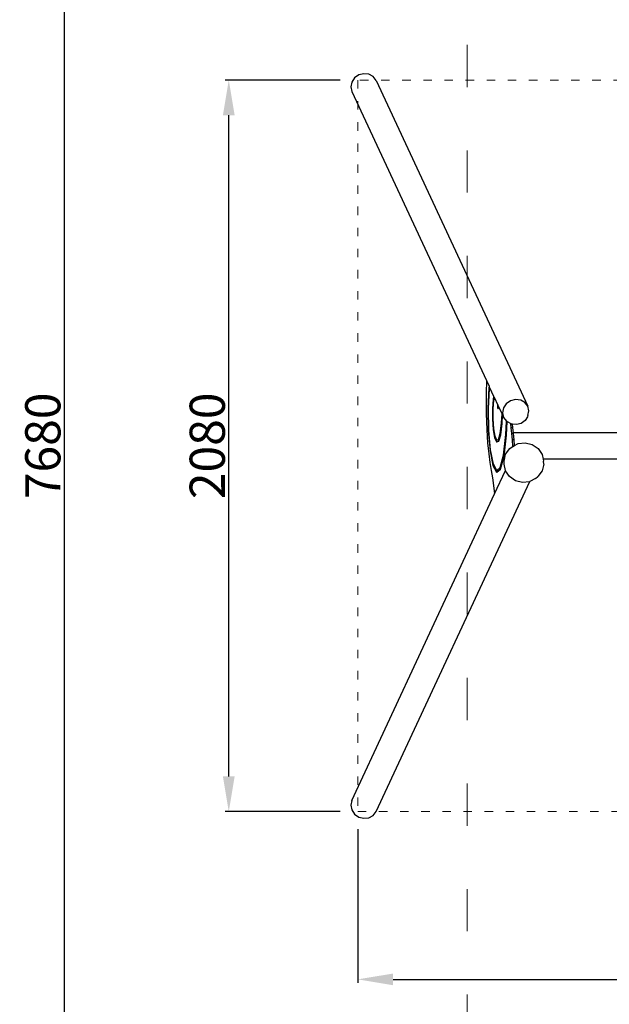
# Model space of a CAD drawing. Units: millimetres. Extents: x -5503 to 5502, y -7675 to 7677.
# Drawn here: x -2145 to -470, y -1587 to 1212 of the extents above; entities that cross this region are included whole.
import ezdxf

# ---------------------------------------------------------------- set-up
doc = ezdxf.new("R2010")
doc.units = ezdxf.units.MM
doc.linetypes.add('ACAD_ISO03W100', pattern=[30, 12, -18])
doc.layers.add('InterSystem-description', color=7, linetype='Continuous', lineweight=13)
doc.styles.add('arial', font='arial.ttf')
doc.dimstyles.new('IS_1-50(mm)', dxfattribs={"dimtxt": 100, "dimasz": 100, "dimexe": 10, "dimexo": 50, "dimgap": 10, "dimtad": 1, "dimdec": 0, "dimrnd": 0.5, "dimzin": 0, "dimtxsty": 'arial', "dimcen": 50, "dimclrd": 256, "dimclre": 256, "dimclrt": 256, "dimadec": 1, "dimazin": 0, "dimtfac": 1, "dimtdec": 0, "dimtmove": 0, "dimatfit": 3, "dimfxl": 0, "dimtolj": 1, "dimtzin": 0, "dimlwd": -1, "dimlwe": -1, "dimarcsym": 0})

# ---------------------------------------------------------------- blocks, each defined once
blk = doc.blocks.new('*D6')
at = {"transparency": 16777216}
for p, q in [((-924.3, 3840.5), (-2028.2, 3840.5)), ((-2018.2, 3740.5), (-2018.2, -3739.5)), ((-924.3, -3839.5), (-2028.2, -3839.5))]:
    blk.add_line(p, q, dxfattribs=at)
for points in [[(-2034.9, 3740.5), (-2001.6, 3740.5), (-2018.2, 3840.5)], [(-2034.9, -3739.5), (-2001.6, -3739.5), (-2018.2, -3839.5)]]:
    blk.add_solid(points, dxfattribs=at)
at = {"layer": 'Defpoints', "color": 0, "transparency": 16777216}
for p in [(-874.3, 3840.5), (-2018.2, -3839.5), (-874.3, -3839.5)]:
    blk.add_point(p, dxfattribs=at)
at = {"transparency": 16777216, "insert": (-2079.3, 0.5), "char_height": 100, "attachment_point": 5, "rotation": 90, "style": 'arial'}
blk.add_mtext('\\A1;7680', dxfattribs=at)
blk = doc.blocks.new('*D5')
at = {"transparency": 16777216}
for p, q in [((-1184.3, -1089.5), (-1184.3, -1526.4)), ((1185.7, -1089.5), (1185.7, -1526.4)), ((-1084.3, -1516.4), (1085.7, -1516.4))]:
    blk.add_line(p, q, dxfattribs=at)
for points in [[(-1084.3, -1499.8), (-1084.3, -1533.1), (-1184.3, -1516.4)], [(1085.7, -1499.8), (1085.7, -1533.1), (1185.7, -1516.4)]]:
    blk.add_solid(points, dxfattribs=at)
at = {"layer": 'Defpoints', "color": 0, "transparency": 16777216}
for p in [(-1184.3, -1039.5), (1185.7, -1039.5), (1185.7, -1516.4)]:
    blk.add_point(p, dxfattribs=at)
at = {"transparency": 16777216, "insert": (0.7, -1455.3), "char_height": 100, "attachment_point": 5, "style": 'arial'}
blk.add_mtext('\\A1;2370', dxfattribs=at)
blk = doc.blocks.new('*D7')
at = {"transparency": 16777216}
for p, q in [((-1234.3, 1040.5), (-1561, 1040.5)), ((-1551, -939.5), (-1551, 940.5)), ((-1234.3, -1039.5), (-1561, -1039.5))]:
    blk.add_line(p, q, dxfattribs=at)
for points in [[(-1567.7, 940.5), (-1534.4, 940.5), (-1551, 1040.5)], [(-1567.7, -939.5), (-1534.4, -939.5), (-1551, -1039.5)]]:
    blk.add_solid(points, dxfattribs=at)
at = {"layer": 'Defpoints', "color": 0, "transparency": 16777216}
for p in [(-1551, 1040.5), (-1184.3, 1040.5), (-1184.3, -1039.5)]:
    blk.add_point(p, dxfattribs=at)
at = {"transparency": 16777216, "insert": (-1612.1, 0.5), "char_height": 100, "attachment_point": 5, "rotation": 90, "style": 'arial'}
blk.add_mtext('\\A1;2080', dxfattribs=at)

msp = doc.modelspace()

# ---------------------------------------------------------------- linework, layer by layer
for p, q in [((-1193.9, 1046.4), (-1201.9, 1034.5)), ((-1181.7, 1054.9), (-1193.9, 1046.4)), ((-1167.4, 1058.5), (-1181.7, 1054.9)), ((-1153, 1056.9), (-1167.4, 1058.5)), ((-1140.7, 1050.1), (-1153, 1056.9)), ((-1132.5, 1039.4), (-1140.7, 1050.1)), ((-1132.5, 1039.4), (-701.4, 113)), ((-1201.9, 1034.5), (-1204.7, 1021)), ((-1204.7, 1021), (-1201.8, 1007.8)), ((-1201.8, 1007.8), (-819.2, 185.8)), ((-819.2, 185.8), (-819.9, 149.9)), ((-819.2, 185.8), (-811.7, 169.7)), ((-811.7, 169.7), (-812.3, 165.1)), ((-811.7, 169.7), (-810.9, 167.9)), ((-819.9, 149.9), (-819.6, 92.7)), ((-812.3, 165.1), (-814.9, 106.2)), ((-811.5, 163.2), (-814, 105.9)), ((-813.1, 105.9), (-810.5, 163.2)), ((-810.9, 167.9), (-811.5, 163.2)), ((-810.5, 163.2), (-811.5, 163.2)), ((-810.9, 167.9), (-810.1, 166.3)), ((-810.1, 166.3), (-810.5, 163.2)), ((-810.1, 166.3), (-798.7, 141.8)), ((-798.7, 141.8), (-800.2, 132.2)), ((-797.9, 140), (-799.4, 129.9)), ((-798.7, 141.8), (-797.9, 140)), ((-797.9, 140), (-797.2, 138.5)), ((-800.2, 132.2), (-801.8, 106.2)), ((-799.4, 129.9), (-800.9, 105.5)), ((-800, 105.5), (-798.5, 129.9)), ((-798.5, 129.9), (-799.4, 129.9)), ((-797.2, 138.5), (-798.5, 129.9)), ((-797.2, 138.5), (-786.7, 115.9)), ((-786.9, 107), (-786.7, 115.9)), ((-786.7, 115.9), (-785.8, 114.1)), ((-786.1, 106.2), (-785.8, 114.1)), ((-785.8, 114.1), (-785, 112.2)), ((-785.1, 106.2), (-785, 112.2)), ((-785, 112.2), (-774.7, 90.2)), ((-762.7, 120.1), (-770.8, 108.2)), ((-750.6, 128.5), (-762.7, 120.1)), ((-736.2, 132.2), (-750.6, 128.5)), ((-721.8, 130.5), (-736.2, 132.2)), ((-709.6, 123.8), (-721.8, 130.5)), ((-701.4, 113), (-709.6, 123.8)), ((-698.5, 99.8), (-701.4, 113)), ((-819.6, 92.7), (-818.2, 46.2)), ((-814.9, 106.2), (-813.8, 43.2)), ((-814, 105.9), (-812.9, 44.4)), ((-813.1, 105.9), (-814, 105.9)), ((-812, 44.4), (-813.1, 105.9)), ((-801.8, 106.2), (-801.7, 76.1)), ((-800.9, 105.5), (-800.9, 77)), ((-800, 105.5), (-800.9, 105.5)), ((-799.9, 77), (-800, 105.5)), ((-786.9, 107), (-786.1, 106.2)), ((-785.1, 106.2), (-786.1, 106.2)), ((-775.9, 65.8), (-774.7, 90.2)), ((-775.1, 63.8), (-773.9, 88.5)), ((-774.7, 90.2), (-773.9, 88.5)), ((-774.2, 63.8), (-773.1, 86.6)), ((-773.9, 88.5), (-773.1, 86.6)), ((-770.8, 108.2), (-773.6, 94.6)), ((-773.6, 94.6), (-770.6, 81.4)), ((-773.1, 86.6), (-770.6, 81.4)), ((-701.2, 86.3), (-702, 83.1)), ((-701.2, 86.3), (-698.5, 99.8)), ((-801.7, 76.1), (-799.7, 46.8)), ((-800.9, 77), (-798.9, 49.2)), ((-799.9, 77), (-800.9, 77)), ((-798, 49.2), (-799.9, 77)), ((-780, 35.1), (-775.9, 65.8)), ((-779.3, 31.6), (-775.1, 63.8)), ((-778.4, 31.6), (-774.2, 63.8)), ((-774.2, 63.8), (-775.1, 63.8)), ((-770.6, 81.4), (-762.4, 70.7)), ((-763.9, 32.7), (-762.3, 70.6)), ((-763.1, 30.9), (-761.4, 70.1)), ((-762.4, 70.7), (-762.3, 70.6)), ((-762.3, 70.6), (-761.4, 70.1)), ((-762.1, 30.9), (-760.5, 69.6)), ((-761.4, 70.1), (-760.5, 69.6)), ((-760.5, 69.6), (-750.2, 63.9)), ((-750.2, 63.9), (-749.9, 63.8)), ((-748.4, 51.9), (-749.9, 63.8)), ((-749.9, 63.8), (-747.2, 62.5)), ((-745, 62.2), (-747.2, 62.5)), ((-743.7, 51.9), (-745, 62.2)), ((-734, 60.9), (-745, 62.2)), ((-720.7, 64.3), (-734, 60.9)), ((-709.5, 72.1), (-720.7, 64.3)), ((-702, 83.1), (-709.5, 72.1)), ((-818.2, 46.2), (-815.7, 8.7)), ((-813.8, 43.2), (-808.9, -14)), ((-812.9, 44.4), (-808.2, -11.2)), ((-812, 44.4), (-812.9, 44.4)), ((-807.3, -11.2), (-812, 44.4)), ((-799.7, 46.8), (-795.9, 23.6)), ((-798.9, 49.2), (-795.4, 27.5)), ((-798, 49.2), (-798.9, 49.2)), ((-794.4, 27.5), (-798, 49.2)), ((-785.1, 18.3), (-780, 35.1)), ((-784.9, 13.7), (-779.3, 31.6)), ((-783.9, 13.7), (-778.4, 31.6)), ((-778.4, 31.6), (-779.3, 31.6)), ((-770.8, -25.9), (-763.9, 32.7)), ((-770.1, -29.2), (-763.1, 30.9)), ((-769.2, -29.2), (-762.1, 30.9)), ((-762.1, 30.9), (-763.1, 30.9)), ((-746.6, 35.9), (-748.4, 51.9)), ((-743.7, 51.9), (-748.4, 51.9)), ((-745, 17.6), (-746.6, 35.9)), ((-742, 35.9), (-746.6, 35.9)), ((-742.2, 37.7), (-743.7, 51.9)), ((-742, 35.9), (-742.2, 37.7)), ((-335.9, 37.7), (-742.2, 37.7)), ((-740.4, 17.6), (-742, 35.9)), ((-815.7, 8.7), (-812.6, -21.9)), ((-795.9, 23.6), (-790.7, 11.4)), ((-795.4, 27.5), (-790.5, 16.2)), ((-794.4, 27.5), (-795.4, 27.5)), ((-789.7, 16.5), (-794.4, 27.5)), ((-790.7, 11.4), (-784.9, 13.7)), ((-789.7, 11.4), (-790.7, 11.4)), ((-790.5, 16.2), (-789.7, 16.5)), ((-789.7, 16.5), (-785.1, 18.3)), ((-789.7, 11.4), (-783.9, 13.7)), ((-783.9, 13.7), (-784.9, 13.7)), ((-743.8, -1.4), (-745, 17.6)), ((-740.4, 17.6), (-745, 17.6)), ((-743.8, -1.4), (-739.3, 1.1)), ((-739.3, 1.1), (-740.4, 17.6)), ((-739.3, 1.1), (-728.7, 6.9)), ((-728.7, 6.9), (-708.7, 9.2)), ((-708.7, 9.2), (-688.8, 4.2)), ((-688.8, 4.2), (-672, -7.5)), ((-812.6, -21.9), (-809.1, -47.3)), ((-808.9, -14), (-800.9, -55.8)), ((-808.2, -11.2), (-800.4, -51.7)), ((-807.3, -11.2), (-808.2, -11.2)), ((-799.5, -51.7), (-807.3, -11.2)), ((-780.2, -61.3), (-770.8, -25.9)), ((-769.1, -43.3), (-764.7, -23.5)), ((-764.7, -23.5), (-752.4, -7.4)), ((-752.4, -7.4), (-745.6, -2.4)), ((-745.6, -2.4), (-743.8, -1.4)), ((-672, -7.5), (-660.8, -24)), ((-660.8, -24), (-658, -37.7)), ((-809.1, -47.3), (-805.4, -69.6)), ((-800.9, -55.8), (-790.7, -74.6)), ((-800.4, -51.7), (-790.6, -69.7)), ((-799.5, -51.7), (-800.4, -51.7)), ((-790, -69.2), (-799.5, -51.7)), ((-779.9, -65.8), (-770.1, -29.2)), ((-778.9, -65.8), (-769.2, -29.2)), ((-769.2, -29.2), (-770.1, -29.2)), ((-768.5, -51.6), (-769.1, -43.3)), ((-764.9, -69.2), (-768.5, -51.6)), ((-656.4, -51.2), (-660.8, -70.9)), ((-658, -37.7), (-657, -42.8)), ((-335.9, -37.7), (-658, -37.7)), ((-656.4, -51.2), (-657, -42.8)), ((-805.4, -69.6), (-801.8, -90.6)), ((-796, -136), (-764.9, -69.2)), ((-790.7, -74.6), (-779.9, -65.8)), ((-789.7, -74.6), (-790.7, -74.6)), ((-790.6, -69.7), (-790, -69.2)), ((-790, -69.2), (-780.2, -61.3)), ((-789.7, -74.6), (-778.9, -65.8)), ((-778.9, -65.8), (-779.9, -65.8)), ((-764.7, -70.4), (-764.9, -69.2)), ((-753.5, -86.9), (-764.7, -70.4)), ((-660.8, -70.9), (-673.1, -87.1)), ((-1132.5, -1039.4), (-695.7, -100.8)), ((-801.8, -90.6), (-798.6, -112.3)), ((-736.7, -98.6), (-753.5, -86.9)), ((-716.8, -103.7), (-736.7, -98.6)), ((-696.8, -101.4), (-716.8, -103.7)), ((-695.7, -100.8), (-696.8, -101.4)), ((-679.9, -92.1), (-695.7, -100.8)), ((-679.9, -92.1), (-673.1, -87.1)), ((-1201.8, -1007.8), (-796, -136)), ((-798.6, -112.3), (-796, -136)), ((-1201.8, -1007.8), (-1204.7, -1021)), ((-1204.7, -1021), (-1201.9, -1034.5)), ((-1201.9, -1034.5), (-1193.9, -1046.4)), ((-1193.9, -1046.4), (-1181.7, -1054.9)), ((-1181.7, -1054.9), (-1167.4, -1058.5)), ((-1167.4, -1058.5), (-1153, -1056.9)), ((-1153, -1056.9), (-1140.7, -1050.1)), ((-1140.7, -1050.1), (-1132.5, -1039.4))]:
    msp.add_line(p, q)
at = {"layer": 'InterSystem-description', "linetype": 'ACAD_ISO03W100', "ltscale": 10}
msp.add_lwpolyline([(-874.3, -3839.5), (875.7, -3839.5), (875.7, 3840.5), (-874.3, 3840.5)], close=True, dxfattribs=at)
at = {"layer": 'InterSystem-description', "linetype": 'ACAD_ISO03W100', "ltscale": 2}
msp.add_lwpolyline([(-1184.3, 1040.5), (-1184.3, -1039.5), (1185.7, -1039.5), (1185.7, 1040.5)], close=True, dxfattribs=at)

# ---------------------------------------------------------------- dimensions: what is measured, and where the dimension line sits
for base, p1, p2, picture, middle in [((-2018.2, -3839.5), (-874.3, 3840.5), (-874.3, -3839.5), '*D6', (-2079.3, 0.5)), ((-1551, 1040.5), (-1184.3, -1039.5), (-1184.3, 1040.5), '*D7', (-1612.1, 0.5))]:
    dim = msp.add_linear_dim(base=base, p1=p1, p2=p2, angle=90, dimstyle='IS_1-50(mm)')
    dim.commit()
    dim.dimension.update_dxf_attribs({"geometry": picture, "text_midpoint": middle})
dim = msp.add_linear_dim(base=(1185.7, -1516.4), p1=(-1184.3, -1039.5), p2=(1185.7, -1039.5), dimstyle='IS_1-50(mm)')
dim.commit()
dim.dimension.update_dxf_attribs({"geometry": '*D5', "text_midpoint": (0.7, -1455.3)})

doc.saveas('drawing.dxf')
